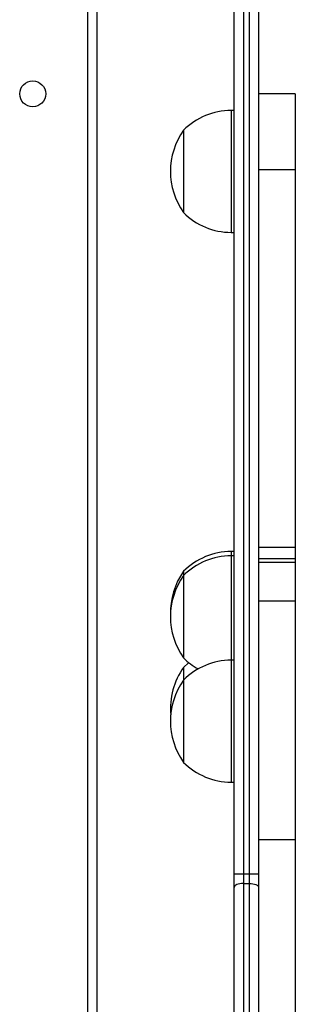
# Model space of a CAD drawing. Units: millimetres. Extents: x -4534 to 379802, y -3372 to 6410.
# Drawn here: x 1170 to 1260, y 2375 to 2698 of the extents above; entities that cross this region are included whole.
import ezdxf

# ---------------------------------------------------------------- set-up
doc = ezdxf.new("R2010")
doc.units = ezdxf.units.MM
doc.layers.add('Toestel 2D', color=7, linetype='Continuous', lineweight=20)

# ---------------------------------------------------------------- blocks, each defined once
blk = doc.blocks.new('1503')
at = {"color": 7, "linetype": 'Continuous', "lineweight": 25}
for p, q in [((1157.42, 717.597), (1157.42, 762.026)), ((1157.72, 762.032), (1157.72, 717.602)), ((1152.12, 690.985), (1152.12, 755.185)), ((1152.42, 755.285), (1152.42, 690.91)), ((1156.92, 717.602), (1156.92, 755.433)), ((1158.92, 743.184), (1157.72, 743.184)), ((1158.92, 743.184), (1158.92, 740.688)), ((1156.92, 742.641), (1156.82, 742.641)), ((1155.26, 741.991), (1155.26, 741.195)), ((1155.26, 741.195), (1155.26, 739.291)), ((1158.92, 740.688), (1157.72, 740.688)), ((1158.92, 740.688), (1158.92, 728.304)), ((1156.82, 738.641), (1156.92, 738.641)), ((1156.92, 728.172), (1156.82, 728.172)), ((1156.92, 728.033), (1156.82, 728.033)), ((1158.92, 728.304), (1157.72, 728.304)), ((1158.92, 728.304), (1158.92, 727.933)), ((1158.92, 727.933), (1157.72, 727.933)), ((1158.92, 727.807), (1157.72, 727.807)), ((1158.92, 727.933), (1158.92, 727.933)), ((1158.92, 727.933), (1158.92, 727.807)), ((1158.92, 727.807), (1158.92, 726.546)), ((1155.26, 727.522), (1155.26, 727.383)), ((1155.26, 727.383), (1155.26, 726.599)), ((1155.26, 726.599), (1155.26, 724.683)), ((1158.92, 726.546), (1157.72, 726.546)), ((1158.92, 726.546), (1158.92, 718.715)), ((1156.92, 724.606), (1156.82, 724.606)), ((1155.26, 724.372), (1155.26, 724.052)), ((1155.26, 724.052), (1155.26, 723.956)), ((1155.26, 723.956), (1155.26, 723.346)), ((1155.26, 723.346), (1155.26, 721.256)), ((1156.82, 720.606), (1156.92, 720.606)), ((1158.92, 718.715), (1157.72, 718.715)), ((1158.92, 718.715), (1158.92, 710.038)), ((1156.92, 717.153), (1156.92, 717.602)), ((1157.22, 717.597), (1157.42, 717.597)), ((1157.22, 717.597), (1157.22, 717.282)), ((1157.42, 717.282), (1157.42, 717.597)), ((1157.72, 717.602), (1157.72, 717.153)), ((1156.92, 709.509), (1156.92, 717.153)), ((1157.22, 717.282), (1157.22, 709.638)), ((1157.22, 717.282), (1157.42, 717.282)), ((1157.42, 709.638), (1157.42, 717.282)), ((1157.72, 717.153), (1157.72, 709.509))]:
    blk.add_line(p, q, dxfattribs=at)
at = {"color": 8, "linetype": 'Continuous', "lineweight": 25}
for p, q in [((1157.22, 755.871), (1157.22, 717.597)), ((1156.82, 742.641), (1156.82, 741.462)), ((1156.82, 741.462), (1156.82, 738.641)), ((1156.82, 728.172), (1156.82, 728.033)), ((1156.82, 728.033), (1156.82, 726.872)), ((1156.82, 726.872), (1156.82, 724.606)), ((1156.82, 724.606), (1156.82, 723.703)), ((1156.82, 723.703), (1156.82, 720.606))]:
    blk.add_line(p, q, dxfattribs=at)
at = {"color": 7, "linetype": 'Continuous', "lineweight": 25, "flags": 128}
for points in [[(1155.43, 724.528), (1155.42, 724.519), (1155.26, 724.372)], [(1157.22, 717.282), (1157.161, 717.28), (1157.105, 717.273), (1157.053, 717.261), (1157.007, 717.244), (1156.97, 717.225), (1156.942, 717.202), (1156.925, 717.178), (1156.92, 717.153)], [(1157.42, 717.282), (1157.478, 717.28), (1157.534, 717.273), (1157.586, 717.261), (1157.632, 717.244), (1157.669, 717.225), (1157.697, 717.202), (1157.714, 717.178), (1157.72, 717.153)]]:
    blk.add_lwpolyline(points, dxfattribs=at)
at = {"color": 7, "linetype": 'Continuous', "lineweight": 25}
blk.add_circle((1150.32, 743.185), 0.425, dxfattribs=at)
for centre, radius, start, end in [((1156.82, 740.444), 2.197, 90, 135.2397), ((1157.164, 740.641), 2.334, 144.6647, 215.3353), ((1156.82, 740.838), 2.197, 224.7603, 270), ((1156.82, 725.975), 2.197, 90, 135.2397), ((1156.82, 725.836), 2.197, 90, 135.2397), ((1157.164, 726.172), 2.334, 144.6647, 181.7068), ((1157.164, 726.033), 2.334, 144.6647, 215.3353), ((1156.82, 726.23), 2.197, 224.7603, 240.4079), ((1156.82, 722.409), 2.197, 90, 135.2397), ((1157.164, 723.022), 2.334, 144.6647, 185.1198), ((1157.164, 722.606), 2.334, 144.6647, 215.3353), ((1156.82, 722.803), 2.197, 224.7603, 270), ((1157.145, 721.962), 4.366, 267.0404, 270.9791), ((1157.494, 721.962), 4.365, 269.0207, 272.9598)]:
    blk.add_arc(centre, radius, start, end, dxfattribs=at)
blk = doc.blocks.new('VPL-03-WD1503')
at = {"layer": 'Toestel 2D', "color": 0, "xscale": 10, "yscale": 10, "zscale": 10}
blk.add_blockref('1503', (-10328.89, -4758.3), dxfattribs=at)

msp = doc.modelspace()

# ---------------------------------------------------------------- block references
msp.add_blockref('VPL-03-WD1503', (0, 0))

doc.saveas('drawing.dxf')
